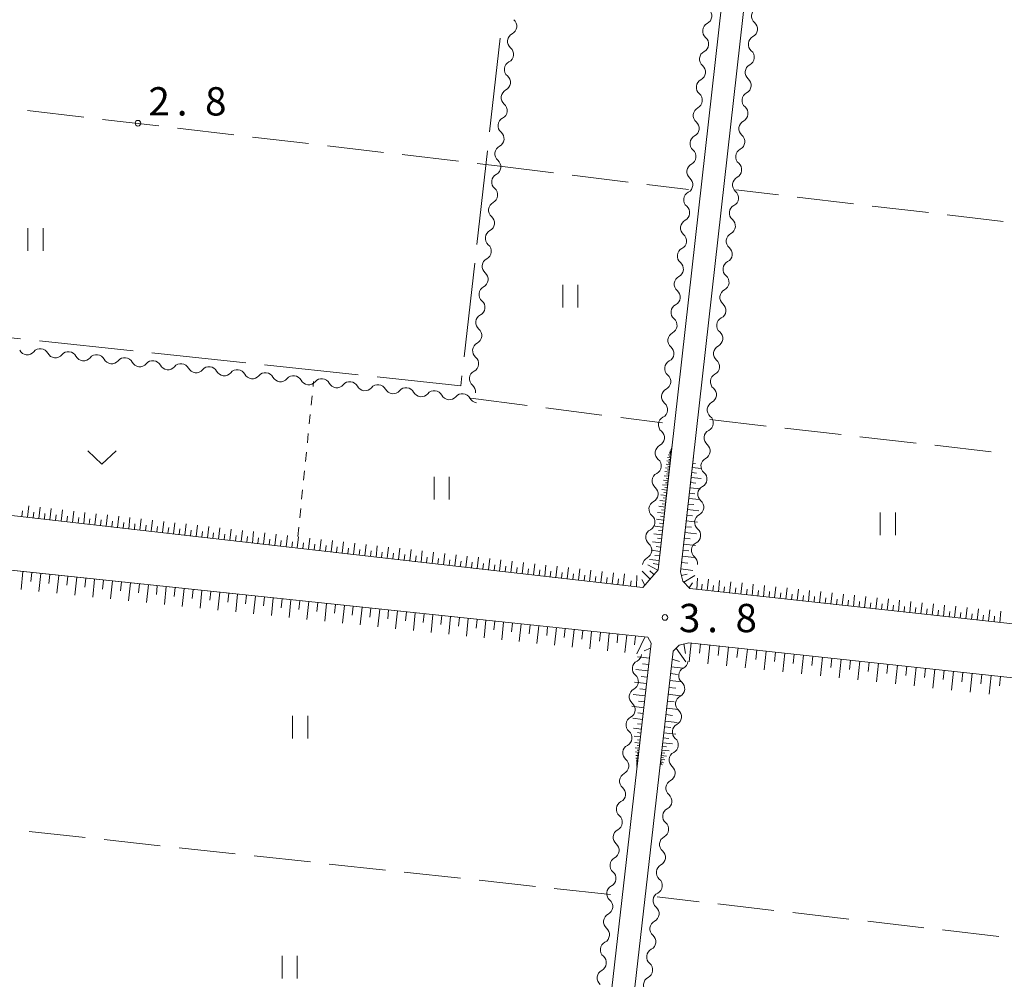
# Model space of a CAD drawing. Units: millimetres. Extents: x -70000 to -68000, y 36000 to 37500.
# Drawn here: x -69516 to -69386, y 36177 to 36304 of the extents above; entities that cross this region are included whole.
import ezdxf

# ---------------------------------------------------------------- set-up
doc = ezdxf.new("R2010")
doc.units = ezdxf.units.MM
for name, color, linetype, lineweight in [('110600_大字・町・丁目界', 7, 'Continuous', 20), ('210100_道路縁（街区線）', 7, 'Continuous', 15), ('510200_一条河川、細流', 7, 'Continuous', 15), ('610111_人工斜面(上)', 7, 'Continuous', 9), ('610199_人工斜面(中)', 7, 'Continuous', 9), ('630100_植生界', 7, 'Continuous', 9), ('630200_耕地界', 7, 'Continuous', 9), ('631100_田', 7, 'Continuous', 9), ('631300_畑', 7, 'Continuous', 9), ('731200_図化機測定による標高点', 7, 'Continuous', 20), ('731207_図化機測定による標高点（注記）', 7, 'Continuous', 20)]:
    doc.layers.add(name, color=color, linetype=linetype, lineweight=lineweight)
doc.styles.add('Style-WORKING', font='txt')

msp = doc.modelspace()

# ---------------------------------------------------------------- linework, layer by layer
at = {"layer": '110600_大字・町・丁目界'}
for p, q in [((-69452.743, 36301.997), (-69454.148, 36289.576)), ((-69454.429, 36287.092), (-69455.834, 36274.671)), ((-69456.115, 36272.187), (-69457.52, 36259.766)), ((-69516.291, 36262.167), (-69528.72, 36263.489)), ((-69501.375, 36260.58), (-69513.805, 36261.902)), ((-69486.459, 36258.993), (-69498.889, 36260.315)), ((-69471.543, 36257.406), (-69483.973, 36258.729))]:
    msp.add_line(p, q, dxfattribs=at)
at = {"layer": '110600_大字・町・丁目界', "flags": 128}
msp.add_lwpolyline([(-69457.8, 36257.282), (-69457.95, 36255.96), (-69469.057, 36257.142)], dxfattribs=at)
at = {"layer": '210100_道路縁（街区線）', "flags": 128}
for points in [[(-69431.82, 36231.55), (-69394.89, 36560.26), (-69395.09, 36561.68), (-69396.07, 36562.99), (-69520.65, 36577.55), (-69522.94, 36576.9), (-69524.47, 36575.64), (-69525.26, 36574.28), (-69561.97, 36250.67), (-69562.5, 36245.83), (-69562.59, 36244.31), (-69562.07, 36243.86), (-69433.82, 36229.23), (-69431.82, 36231.55)], [(-69221.9, 36207.22), (-69221.17, 36208.37), (-69184.22, 36537.38), (-69184.73, 36538.59), (-69185.6, 36539.54), (-69388.41, 36562.53), (-69389.93, 36562.08), (-69391.16, 36561.09), (-69391.93, 36559.72), (-69428.83, 36231.31), (-69428.53, 36230.06), (-69427.62, 36229.07), (-69223.18, 36206.75), (-69221.9, 36207.22)], [(-69615.79, 36205.48), (-69615.53, 36236.02), (-69613.09, 36238.65), (-69591.85, 36236.86), (-69589.06, 36239.02), (-69433.15, 36222.62), (-69432.72, 36221.85), (-69454.02, 36035.12), (-69458.02, 36000)], [(-69455, 36000), (-69451.01, 36034.98), (-69429.82, 36220.8), (-69429.04, 36221.56), (-69427.75, 36221.91), (-69226.34, 36200.14), (-69224.52, 36199.79), (-69223.4, 36198.99), (-69222.75, 36197.88), (-69222.48, 36196.71), (-69243.02, 36013.89), (-69244.58, 36000)]]:
    msp.add_lwpolyline(points, dxfattribs=at)
at = {"layer": '510200_一条河川、細流'}
for centre, start, end in [((-69425.818609, 36304.957815), 297.467675, 49.706892), ((-69418.305542, 36304.930914), 117.469648, 229.708865), ((-69450.628073, 36301.58823), 117.429286, 229.668503), ((-69426.237444, 36301.231278), 297.467675, 49.706892), ((-69418.724249, 36301.204363), 117.469648, 229.708865), ((-69451.049405, 36297.861975), 117.429286, 229.668503), ((-69426.65628, 36297.504741), 297.467675, 49.706892), ((-69419.142956, 36297.477811), 117.469648, 229.708865), ((-69451.470737, 36294.135719), 117.429286, 229.668503), ((-69427.075116, 36293.778205), 297.467675, 49.706892), ((-69419.561663, 36293.75126), 117.469648, 229.708865), ((-69451.89207, 36290.409464), 117.429286, 229.668503), ((-69427.493951, 36290.051668), 297.467675, 49.706892), ((-69419.980371, 36290.024709), 117.469648, 229.708865), ((-69452.313402, 36286.683209), 117.429286, 229.668503), ((-69427.912787, 36286.325131), 297.467675, 49.706892), ((-69420.399078, 36286.298158), 117.469648, 229.708865), ((-69452.734734, 36282.956953), 117.429286, 229.668503), ((-69420.817785, 36282.571606), 117.469648, 229.708865), ((-69428.331622, 36282.598594), 297.467675, 49.706892), ((-69453.156067, 36279.230698), 117.429286, 229.668503), ((-69428.750458, 36278.872057), 297.467675, 49.706892), ((-69421.236492, 36278.845055), 117.469648, 229.708865), ((-69453.577399, 36275.504443), 117.429286, 229.668503), ((-69429.169294, 36275.14552), 297.467675, 49.706892), ((-69421.6552, 36275.118504), 117.469648, 229.708865), ((-69453.998731, 36271.778187), 117.429286, 229.668503), ((-69429.588129, 36271.418984), 297.467675, 49.706892), ((-69422.073907, 36271.391953), 117.469648, 229.708865), ((-69454.420064, 36268.051932), 117.429286, 229.668503), ((-69430.006965, 36267.692447), 297.467675, 49.706892), ((-69422.492614, 36267.665401), 117.469648, 229.708865), ((-69454.841396, 36264.325677), 117.429286, 229.668503), ((-69430.4258, 36263.96591), 297.467675, 49.706892), ((-69422.911321, 36263.93885), 117.469648, 229.708865), ((-69455.262728, 36260.599421), 117.429286, 229.668503), ((-69513.684002, 36259.729411), 27.806835, 140.046052), ((-69509.955051, 36259.332642), 27.806835, 140.046052), ((-69430.844636, 36260.239373), 297.467675, 49.706892), ((-69423.330029, 36260.212299), 117.469648, 229.708865), ((-69506.2261, 36258.935873), 27.806835, 140.046052), ((-69502.497149, 36258.539103), 27.806835, 140.046052), ((-69498.768199, 36258.142334), 27.806835, 140.046052), ((-69495.039248, 36257.745565), 27.806835, 140.046052), ((-69491.310297, 36257.348796), 27.806835, 140.046052), ((-69487.581346, 36256.952026), 27.806835, 140.046052), ((-69483.852395, 36256.555257), 27.806835, 140.046052), ((-69455.684061, 36256.873166), 117.429286, 229.668503), ((-69423.748736, 36256.485748), 117.469648, 229.708865), ((-69480.123445, 36256.158488), 27.806835, 140.046052), ((-69476.394494, 36255.761718), 27.806835, 140.046052), ((-69472.665543, 36255.364949), 27.806835, 140.046052), ((-69431.263472, 36256.512836), 297.467675, 49.706892), ((-69468.936592, 36254.96818), 27.806835, 140.046052), ((-69465.207641, 36254.57141), 27.806835, 140.046052), ((-69461.478691, 36254.174641), 27.806835, 140.046052), ((-69457.74974, 36253.777872), 27.806835, 140.046052), ((-69431.682307, 36252.7863), 297.467675, 49.706892), ((-69424.167443, 36252.759196), 117.469648, 229.708865), ((-69432.101143, 36249.059763), 297.467675, 49.706892), ((-69424.58615, 36249.032645), 117.469648, 229.708865), ((-69432.519979, 36245.333226), 297.467675, 49.706892), ((-69425.004858, 36245.306094), 117.469648, 229.708865), ((-69432.938814, 36241.606689), 297.467675, 49.706892), ((-69425.423565, 36241.579543), 117.469648, 229.708865), ((-69433.35765, 36237.880152), 297.467675, 49.706892), ((-69425.842272, 36237.852991), 117.469648, 229.708865), ((-69433.776485, 36234.153615), 297.467675, 49.706892), ((-69426.260979, 36234.12644), 117.469648, 229.708865), ((-69434.086661, 36218.47571), 117.37447, 229.613687), ((-69427.946662, 36217.535709), 117.374416, 229.613632), ((-69434.511558, 36214.749859), 117.37447, 229.613687), ((-69428.371563, 36213.809859), 117.374416, 229.613632), ((-69434.936455, 36211.024009), 117.37447, 229.613687), ((-69428.796464, 36210.084009), 117.374416, 229.613632), ((-69435.361352, 36207.298158), 117.37447, 229.613687), ((-69429.221364, 36206.358159), 117.374416, 229.613632), ((-69435.786249, 36203.572307), 117.37447, 229.613687), ((-69429.646265, 36202.632309), 117.374416, 229.613632), ((-69436.211146, 36199.846457), 117.37447, 229.613687), ((-69430.071166, 36198.906458), 117.374416, 229.613632), ((-69436.636043, 36196.120606), 117.37447, 229.613687), ((-69430.496066, 36195.180608), 117.374416, 229.613632), ((-69437.06094, 36192.394756), 117.37447, 229.613687), ((-69430.920967, 36191.454758), 117.374416, 229.613632), ((-69437.485838, 36188.668905), 117.37447, 229.613687), ((-69431.345868, 36187.728908), 117.374416, 229.613632), ((-69437.910735, 36184.943055), 117.37447, 229.613687), ((-69431.770768, 36184.003058), 117.374416, 229.613632), ((-69438.335632, 36181.217204), 117.37447, 229.613687), ((-69432.195669, 36180.277208), 117.374416, 229.613632), ((-69438.760529, 36177.491353), 117.37447, 229.613687), ((-69432.62057, 36176.551358), 117.374416, 229.613632)]:
    msp.add_arc(centre, 1.129844, start, end, dxfattribs=at)
at = {"layer": '510200_一条河川、細流', "extrusion": (0, 0, -1)}
for centre, start, end in [((69451.667255, 36303.59268), 130.280744, 186.451105), ((69451.667255, 36303.59268), 186.451105, 242.621466), ((69424.778083, 36302.954062), 6.412717, 62.583078), ((69419.764843, 36303.20808), 130.240382, 186.410743), ((69424.778083, 36302.954062), 310.242356, 6.412717), ((69419.764843, 36303.20808), 186.410743, 242.581104), ((69452.088588, 36299.866424), 130.280744, 186.451105), ((69452.088588, 36299.866424), 186.451105, 242.621466), ((69425.196919, 36299.227525), 310.242356, 6.412717), ((69425.196919, 36299.227525), 6.412717, 62.583078), ((69420.18355, 36299.481528), 186.410743, 242.581104), ((69420.18355, 36299.481528), 130.240382, 186.410743), ((69452.50992, 36296.140169), 130.280744, 186.451105), ((69452.50992, 36296.140169), 186.451105, 242.621466), ((69425.615755, 36295.500989), 310.242356, 6.412717), ((69425.615755, 36295.500989), 6.412717, 62.583078), ((69420.602258, 36295.754977), 186.410743, 242.581104), ((69420.602258, 36295.754977), 130.240382, 186.410743), ((69452.931252, 36292.413914), 130.280744, 186.451105), ((69426.03459, 36291.774452), 6.412717, 62.583078), ((69421.020965, 36292.028426), 130.240382, 186.410743), ((69452.931252, 36292.413914), 186.451105, 242.621466), ((69426.03459, 36291.774452), 310.242356, 6.412717), ((69421.020965, 36292.028426), 186.410743, 242.581104), ((69453.352585, 36288.687658), 130.280744, 186.451105), ((69426.453426, 36288.047915), 6.412717, 62.583078), ((69421.439672, 36288.301875), 130.240382, 186.410743), ((69453.352585, 36288.687658), 186.451105, 242.621466), ((69426.453426, 36288.047915), 310.242356, 6.412717), ((69421.439672, 36288.301875), 186.410743, 242.581104), ((69453.773917, 36284.961403), 130.280744, 186.451105), ((69426.872262, 36284.321378), 6.412717, 62.583078), ((69421.858379, 36284.575323), 130.240382, 186.410743), ((69453.773917, 36284.961403), 186.451105, 242.621466), ((69426.872262, 36284.321378), 310.242356, 6.412717), ((69421.858379, 36284.575323), 186.410743, 242.581104), ((69454.195249, 36281.235148), 186.451105, 242.621466), ((69454.195249, 36281.235148), 130.280744, 186.451105), ((69427.291097, 36280.594841), 6.412717, 62.583078), ((69422.277087, 36280.848772), 130.240382, 186.410743), ((69427.291097, 36280.594841), 310.242356, 6.412717), ((69422.277087, 36280.848772), 186.410743, 242.581104), ((69454.616582, 36277.508892), 130.280744, 186.451105), ((69454.616582, 36277.508892), 186.451105, 242.621466), ((69427.709933, 36276.868304), 6.412717, 62.583078), ((69422.695794, 36277.122221), 130.240382, 186.410743), ((69427.709933, 36276.868304), 310.242356, 6.412717), ((69422.695794, 36277.122221), 186.410743, 242.581104), ((69455.037914, 36273.782637), 130.280744, 186.451105), ((69455.037914, 36273.782637), 186.451105, 242.621466), ((69428.128768, 36273.141768), 310.242356, 6.412717), ((69428.128768, 36273.141768), 6.412717, 62.583078), ((69423.114501, 36273.39567), 186.410743, 242.581104), ((69423.114501, 36273.39567), 130.240382, 186.410743), ((69455.459246, 36270.056381), 130.280744, 186.451105), ((69423.533208, 36269.669118), 130.240382, 186.410743), ((69455.459246, 36270.056381), 186.451105, 242.621466), ((69428.547604, 36269.415231), 310.242356, 6.412717), ((69428.547604, 36269.415231), 6.412717, 62.583078), ((69423.533208, 36269.669118), 186.410743, 242.581104), ((69455.880579, 36266.330126), 130.280744, 186.451105), ((69428.96644, 36265.688694), 6.412717, 62.583078), ((69423.951916, 36265.942567), 130.240382, 186.410743), ((69455.880579, 36266.330126), 186.451105, 242.621466), ((69428.96644, 36265.688694), 310.242356, 6.412717), ((69423.951916, 36265.942567), 186.410743, 242.581104), ((69456.301911, 36262.603871), 130.280744, 186.451105), ((69429.385275, 36261.962157), 6.412717, 62.583078), ((69424.370623, 36262.216016), 130.240382, 186.410743), ((69456.301911, 36262.603871), 186.451105, 242.621466), ((69429.385275, 36261.962157), 310.242356, 6.412717), ((69424.370623, 36262.216016), 186.410743, 242.581104), ((69515.415394, 36261.178549), 276.073557, 332.243918), ((69515.415394, 36261.178549), 219.903196, 276.073557), ((69511.686443, 36260.781779), 276.073557, 332.243918), ((69511.686443, 36260.781779), 219.903196, 276.073557), ((69507.957493, 36260.38501), 276.073557, 332.243918), ((69507.957493, 36260.38501), 219.903196, 276.073557), ((69504.228542, 36259.988241), 276.073557, 332.243918), ((69504.228542, 36259.988241), 219.903196, 276.073557), ((69500.499591, 36259.591472), 276.073557, 332.243918), ((69500.499591, 36259.591472), 219.903196, 276.073557), ((69456.723243, 36258.877615), 130.280744, 186.451105), ((69429.804111, 36258.23562), 6.412717, 62.583078), ((69424.78933, 36258.489465), 130.240382, 186.410743), ((69496.77064, 36259.194702), 276.073557, 332.243918), ((69496.77064, 36259.194702), 219.903196, 276.073557), ((69493.041689, 36258.797933), 276.073557, 332.243918), ((69493.041689, 36258.797933), 219.903196, 276.073557), ((69489.312738, 36258.401164), 276.073557, 332.243918), ((69489.312738, 36258.401164), 219.903196, 276.073557), ((69485.583788, 36258.004394), 276.073557, 332.243918), ((69456.723243, 36258.877615), 186.451105, 242.621466), ((69429.804111, 36258.23562), 310.242356, 6.412717), ((69424.78933, 36258.489465), 186.410743, 242.581104), ((69485.583788, 36258.004394), 219.903196, 276.073557), ((69481.854837, 36257.607625), 276.073557, 332.243918), ((69481.854837, 36257.607625), 219.903196, 276.073557), ((69478.125886, 36257.210856), 276.073557, 332.243918), ((69478.125886, 36257.210856), 219.903196, 276.073557), ((69474.396935, 36256.814086), 276.073557, 332.243918), ((69474.396935, 36256.814086), 219.903196, 276.073557), ((69470.667984, 36256.417317), 276.073557, 332.243918), ((69470.667984, 36256.417317), 219.903196, 276.073557), ((69466.939034, 36256.020548), 276.073557, 332.243918), ((69466.939034, 36256.020548), 219.903196, 276.073557), ((69463.210083, 36255.623778), 276.073557, 332.243918), ((69463.210083, 36255.623778), 219.903196, 276.073557), ((69457.144576, 36255.15136), 130.280744, 186.451105), ((69430.222946, 36254.509083), 6.412717, 62.583078), ((69425.208037, 36254.762913), 130.240382, 186.410743), ((69459.481132, 36255.227009), 276.073557, 332.243918), ((69459.481132, 36255.227009), 219.903196, 276.073557), ((69455.752181, 36254.83024), 276.073557, 332.243918), ((69430.222946, 36254.509083), 310.242356, 6.412717), ((69425.208037, 36254.762913), 186.410743, 242.581104), ((69430.641782, 36250.782547), 6.412717, 62.583078), ((69425.626745, 36251.036362), 130.240382, 186.410743), ((69430.641782, 36250.782547), 310.242356, 6.412717), ((69425.626745, 36251.036362), 186.410743, 242.581104), ((69431.060618, 36247.05601), 310.242356, 6.412717), ((69431.060618, 36247.05601), 6.412717, 62.583078), ((69426.045452, 36247.309811), 186.410743, 242.581104), ((69426.045452, 36247.309811), 130.240382, 186.410743), ((69426.464159, 36243.58326), 130.240382, 186.410743), ((69431.479453, 36243.329473), 310.242356, 6.412717), ((69431.479453, 36243.329473), 6.412717, 62.583078), ((69426.464159, 36243.58326), 186.410743, 242.581104), ((69431.898289, 36239.602936), 6.412717, 62.583078), ((69426.882866, 36239.856708), 130.240382, 186.410743), ((69431.898289, 36239.602936), 310.242356, 6.412717), ((69426.882866, 36239.856708), 186.410743, 242.581104), ((69432.317124, 36235.876399), 6.412717, 62.583078), ((69427.301574, 36236.130157), 130.240382, 186.410743), ((69432.317124, 36235.876399), 310.242356, 6.412717), ((69427.301574, 36236.130157), 186.410743, 242.581104), ((69432.73596, 36232.149862), 6.412717, 62.583078), ((69427.720281, 36232.403606), 130.240382, 186.410743), ((69435.123925, 36220.481153), 186.505921, 242.676283), ((69428.983925, 36219.541153), 186.505976, 242.676337), ((69435.548822, 36216.755302), 130.33556, 186.505921), ((69435.548822, 36216.755302), 186.505921, 242.676283), ((69429.408826, 36215.815303), 130.335615, 186.505976), ((69429.408826, 36215.815303), 186.505976, 242.676337), ((69435.973719, 36213.029451), 130.33556, 186.505921), ((69435.973719, 36213.029451), 186.505921, 242.676283), ((69429.833726, 36212.089453), 186.505976, 242.676337), ((69429.833726, 36212.089453), 130.335615, 186.505976), ((69436.398616, 36209.303601), 130.33556, 186.505921), ((69430.258627, 36208.363603), 130.335615, 186.505976), ((69436.398616, 36209.303601), 186.505921, 242.676283), ((69430.258627, 36208.363603), 186.505976, 242.676337), ((69436.823513, 36205.57775), 186.505921, 242.676283), ((69436.823513, 36205.57775), 130.33556, 186.505921), ((69430.683528, 36204.637753), 130.335615, 186.505976), ((69430.683528, 36204.637753), 186.505976, 242.676337), ((69437.248411, 36201.8519), 130.33556, 186.505921), ((69437.248411, 36201.8519), 186.505921, 242.676283), ((69431.108428, 36200.911902), 130.335615, 186.505976), ((69431.108428, 36200.911902), 186.505976, 242.676337), ((69437.673308, 36198.126049), 130.33556, 186.505921), ((69437.673308, 36198.126049), 186.505921, 242.676283), ((69431.533329, 36197.186052), 130.335615, 186.505976), ((69431.533329, 36197.186052), 186.505976, 242.676337), ((69438.098205, 36194.400199), 130.33556, 186.505921), ((69438.098205, 36194.400199), 186.505921, 242.676283), ((69431.95823, 36193.460202), 130.335615, 186.505976), ((69431.95823, 36193.460202), 186.505976, 242.676337), ((69438.523102, 36190.674348), 130.33556, 186.505921), ((69438.523102, 36190.674348), 186.505921, 242.676283), ((69432.38313, 36189.734352), 130.335615, 186.505976), ((69432.38313, 36189.734352), 186.505976, 242.676337), ((69438.947999, 36186.948497), 130.33556, 186.505921), ((69438.947999, 36186.948497), 186.505921, 242.676283), ((69432.808031, 36186.008502), 186.505976, 242.676337), ((69432.808031, 36186.008502), 130.335615, 186.505976), ((69439.372896, 36183.222647), 130.33556, 186.505921), ((69433.232931, 36182.282652), 130.335615, 186.505976), ((69439.372896, 36183.222647), 186.505921, 242.676283), ((69433.232931, 36182.282652), 186.505976, 242.676337), ((69439.797793, 36179.496796), 186.505921, 242.676283), ((69439.797793, 36179.496796), 130.33556, 186.505921), ((69433.657832, 36178.556801), 130.335615, 186.505976), ((69433.657832, 36178.556801), 186.505976, 242.676337)]:
    msp.add_arc(centre, 1.127969, start, end, dxfattribs=at)
at = {"layer": '610111_人工斜面(上)', "flags": 128}
for points in [[(-69561.78, 36252.33), (-69562.5, 36245.83), (-69562.59, 36244.31), (-69562.07, 36243.86), (-69433.82, 36229.23), (-69431.82, 36231.55), (-69429.98, 36247.91)], [(-69219.6, 36222.34), (-69221.17, 36208.37), (-69221.9, 36207.22), (-69223.18, 36206.75), (-69427.62, 36229.07), (-69428.53, 36230.06), (-69428.83, 36231.31), (-69427.12, 36246.55)], [(-69561.273, 36236.097), (-69433.15, 36222.62), (-69432.72, 36221.85), (-69434.63, 36205.13)], [(-69431.62, 36204.95), (-69429.82, 36220.8), (-69429.04, 36221.56), (-69427.75, 36221.91), (-69226.34, 36200.14), (-69224.52, 36199.79), (-69223.4, 36198.99), (-69222.75, 36197.88), (-69222.48, 36196.71), (-69224.19, 36181.51)]]:
    msp.add_lwpolyline(points, dxfattribs=at)
at = {"layer": '610199_人工斜面(中)', "flags": 128}
for points in [[(-69430.08, 36247.05), (-69430.36, 36247.08)], [(-69430.06, 36247.26), (-69430.27, 36247.28)], [(-69430.04, 36247.42), (-69430.2, 36247.44)], [(-69430.07, 36247.15), (-69430.19, 36247.17)], [(-69430.05, 36247.34), (-69430.14, 36247.35)], [(-69430.2, 36245.96), (-69430.66, 36246.01)], [(-69430.15, 36246.39), (-69430.58, 36246.44)], [(-69430.11, 36246.77), (-69430.49, 36246.81)], [(-69430.23, 36245.74), (-69430.46, 36245.76)], [(-69430.18, 36246.18), (-69430.4, 36246.2)], [(-69430.13, 36246.58), (-69430.34, 36246.6)], [(-69430.1, 36246.91), (-69430.26, 36246.93)], [(-69430.36, 36244.51), (-69430.91, 36244.57)], [(-69430.31, 36245.02), (-69430.82, 36245.08)], [(-69430.25, 36245.51), (-69430.74, 36245.56)], [(-69430.34, 36244.77), (-69430.6, 36244.8)], [(-69430.28, 36245.27), (-69430.53, 36245.29)], [(-69427.35, 36244.47), (-69426.71, 36244.39)], [(-69427.28, 36245.12), (-69426.12, 36244.99)], [(-69427.21, 36245.7), (-69426.87, 36245.66)], [(-69430.49, 36243.38), (-69431.11, 36243.45)], [(-69430.43, 36243.96), (-69431.01, 36244.03)], [(-69430.46, 36243.67), (-69430.76, 36243.71)], [(-69430.4, 36244.24), (-69430.68, 36244.27)], [(-69427.5, 36243.13), (-69426.83, 36243.05)], [(-69427.43, 36243.81), (-69426.11, 36243.66)], [(-69430.63, 36242.11), (-69431.33, 36242.19)], [(-69430.56, 36242.77), (-69431.22, 36242.84)], [(-69430.6, 36242.44), (-69430.94, 36242.48)], [(-69430.53, 36243.07), (-69430.84, 36243.11)], [(-69427.58, 36242.44), (-69426.21, 36242.29)], [(-69430.8, 36240.67), (-69431.58, 36240.76)], [(-69430.71, 36241.41), (-69431.45, 36241.5)], [(-69430.75, 36241.04), (-69431.14, 36241.09)], [(-69430.67, 36241.76), (-69431.03, 36241.8)], [(-69427.74, 36241.02), (-69426.31, 36240.86)], [(-69427.66, 36241.73), (-69426.96, 36241.65)], [(-69516.12, 36238.62), (-69516.04, 36239.36)], [(-69515.38, 36238.53), (-69515.21, 36240.02)], [(-69513.89, 36238.36), (-69513.72, 36239.85)], [(-69512.4, 36238.2), (-69512.23, 36239.68)], [(-69510.91, 36238.02), (-69510.74, 36239.51)], [(-69509.42, 36237.85), (-69509.25, 36239.34)], [(-69430.88, 36239.88), (-69431.72, 36239.98)], [(-69430.93, 36239.47), (-69431.36, 36239.52)], [(-69430.84, 36240.28), (-69431.25, 36240.32)], [(-69427.9, 36239.54), (-69426.43, 36239.38)], [(-69427.82, 36240.28), (-69427.09, 36240.2)], [(-69514.63, 36238.45), (-69514.55, 36239.19)], [(-69513.14, 36238.28), (-69513.06, 36239.02)], [(-69511.66, 36238.11), (-69511.57, 36238.85)], [(-69510.16, 36237.94), (-69510.08, 36238.68)], [(-69508.67, 36237.77), (-69508.59, 36238.51)], [(-69507.93, 36237.68), (-69507.76, 36239.17)], [(-69507.19, 36237.6), (-69507.1, 36238.34)], [(-69506.44, 36237.52), (-69506.27, 36239)], [(-69505.7, 36237.43), (-69505.61, 36238.18)], [(-69504.95, 36237.34), (-69504.78, 36238.83)], [(-69504.21, 36237.26), (-69504.12, 36238)], [(-69503.46, 36237.17), (-69503.29, 36238.66)], [(-69501.97, 36237), (-69501.8, 36238.49)], [(-69500.48, 36236.83), (-69500.31, 36238.32)], [(-69498.99, 36236.67), (-69498.82, 36238.15)], [(-69497.5, 36236.49), (-69497.33, 36237.98)], [(-69431.08, 36238.16), (-69432.02, 36238.27)], [(-69430.98, 36239.05), (-69431.87, 36239.15)], [(-69431.03, 36238.6), (-69431.49, 36238.66)], [(-69428.07, 36238.04), (-69426.57, 36237.87)], [(-69427.99, 36238.79), (-69427.24, 36238.71)], [(-69502.72, 36237.09), (-69502.63, 36237.83)], [(-69501.22, 36236.92), (-69501.14, 36237.66)], [(-69499.74, 36236.75), (-69499.65, 36237.49)], [(-69498.25, 36236.58), (-69498.16, 36237.32)], [(-69496.76, 36236.41), (-69496.67, 36237.15)], [(-69496.01, 36236.32), (-69495.84, 36237.81)], [(-69495.27, 36236.24), (-69495.18, 36236.98)], [(-69494.52, 36236.15), (-69494.35, 36237.64)], [(-69493.78, 36236.07), (-69493.69, 36236.81)], [(-69493.03, 36235.99), (-69492.86, 36237.47)], [(-69492.29, 36235.9), (-69492.2, 36236.65)], [(-69491.54, 36235.81), (-69491.37, 36237.3)], [(-69490.05, 36235.64), (-69489.88, 36237.13)], [(-69488.56, 36235.47), (-69488.39, 36236.96)], [(-69487.07, 36235.3), (-69486.9, 36236.79)], [(-69485.58, 36235.14), (-69485.41, 36236.62)], [(-69431.18, 36237.22), (-69432.19, 36237.33)], [(-69431.24, 36236.71), (-69431.76, 36236.77)], [(-69431.13, 36237.69), (-69431.62, 36237.74)], [(-69428.16, 36237.28), (-69427.4, 36237.2)], [(-69490.8, 36235.73), (-69490.71, 36236.47)], [(-69489.31, 36235.56), (-69489.22, 36236.3)], [(-69487.82, 36235.39), (-69487.73, 36236.13)], [(-69486.33, 36235.22), (-69486.24, 36235.96)], [(-69484.84, 36235.05), (-69484.75, 36235.79)], [(-69484.09, 36234.96), (-69483.92, 36236.45)], [(-69483.35, 36234.88), (-69483.26, 36235.62)], [(-69482.6, 36234.79), (-69482.43, 36236.28)], [(-69481.86, 36234.71), (-69481.77, 36235.45)], [(-69481.11, 36234.62), (-69480.94, 36236.11)], [(-69479.62, 36234.46), (-69479.45, 36235.94)], [(-69478.13, 36234.28), (-69477.96, 36235.77)], [(-69476.64, 36234.11), (-69476.47, 36235.6)], [(-69475.15, 36233.94), (-69474.98, 36235.43)], [(-69431.3, 36236.21), (-69432.36, 36236.33)], [(-69431.36, 36235.68), (-69431.91, 36235.74)], [(-69428.33, 36235.74), (-69427.56, 36235.66)], [(-69428.24, 36236.52), (-69426.72, 36236.35)], [(-69480.37, 36234.54), (-69480.28, 36235.28)], [(-69478.88, 36234.37), (-69478.79, 36235.12)], [(-69477.39, 36234.2), (-69477.3, 36234.94)], [(-69475.9, 36234.03), (-69475.81, 36234.77)], [(-69474.41, 36233.86), (-69474.32, 36234.6)], [(-69473.66, 36233.77), (-69473.49, 36235.26)], [(-69472.92, 36233.69), (-69472.83, 36234.43)], [(-69472.17, 36233.61), (-69472, 36235.09)], [(-69471.43, 36233.52), (-69471.34, 36234.26)], [(-69470.68, 36233.43), (-69470.51, 36234.92)], [(-69469.94, 36233.35), (-69469.85, 36234.09)], [(-69469.19, 36233.26), (-69469.02, 36234.75)], [(-69467.7, 36233.09), (-69467.53, 36234.58)], [(-69466.21, 36232.93), (-69466.04, 36234.41)], [(-69464.72, 36232.75), (-69464.55, 36234.24)], [(-69463.23, 36232.58), (-69463.06, 36234.07)], [(-69431.54, 36234.01), (-69432.75, 36234.15)], [(-69431.42, 36235.14), (-69432.55, 36235.27)], [(-69431.48, 36234.58), (-69432.07, 36234.64)], [(-69428.51, 36234.17), (-69427.72, 36234.09)], [(-69428.42, 36234.96), (-69426.87, 36234.79)], [(-69468.45, 36233.18), (-69468.36, 36233.92)], [(-69466.96, 36233.01), (-69466.87, 36233.75)], [(-69465.47, 36232.84), (-69465.38, 36233.59)], [(-69463.98, 36232.67), (-69463.89, 36233.41)], [(-69462.49, 36232.5), (-69462.4, 36233.24)], [(-69461.74, 36232.41), (-69461.57, 36233.9)], [(-69461, 36232.33), (-69460.91, 36233.07)], [(-69460.25, 36232.24), (-69460.08, 36233.73)], [(-69459.51, 36232.16), (-69459.42, 36232.9)], [(-69458.76, 36232.08), (-69458.59, 36233.56)], [(-69458.02, 36231.99), (-69457.93, 36232.73)], [(-69457.27, 36231.9), (-69457.1, 36233.39)], [(-69455.78, 36231.73), (-69455.61, 36233.22)], [(-69454.29, 36231.56), (-69454.12, 36233.05)], [(-69452.81, 36231.4), (-69452.64, 36232.88)], [(-69451.31, 36231.22), (-69451.14, 36232.71)], [(-69431.68, 36232.8), (-69432.96, 36232.95)], [(-69431.61, 36233.41), (-69432.23, 36233.48)], [(-69428.6, 36233.38), (-69427.02, 36233.21)], [(-69456.53, 36231.82), (-69456.44, 36232.56)], [(-69455.04, 36231.65), (-69454.95, 36232.39)], [(-69453.55, 36231.48), (-69453.46, 36232.22)], [(-69452.06, 36231.31), (-69451.97, 36232.06)], [(-69450.57, 36231.14), (-69450.48, 36231.88)], [(-69449.82, 36231.05), (-69449.65, 36232.54)], [(-69449.08, 36230.97), (-69448.99, 36231.71)], [(-69448.33, 36230.88), (-69448.16, 36232.37)], [(-69447.59, 36230.8), (-69447.5, 36231.54)], [(-69446.84, 36230.71), (-69446.67, 36232.2)], [(-69445.36, 36230.55), (-69445.19, 36232.03)], [(-69443.87, 36230.37), (-69443.7, 36231.86)], [(-69442.37, 36230.2), (-69442.2, 36231.69)], [(-69440.88, 36230.03), (-69440.71, 36231.52)], [(-69432.86, 36230.34), (-69433.92, 36231.38)], [(-69431.84, 36231.53), (-69433.18, 36232.22)], [(-69432.4, 36230.97), (-69432.91, 36231.41)], [(-69431.74, 36232.26), (-69432.45, 36232.39)], [(-69428.79, 36231.68), (-69427.2, 36231.49)], [(-69428.69, 36232.53), (-69427.89, 36232.44)], [(-69515.99, 36231.34), (-69516.24, 36228.95)], [(-69514.8, 36231.21), (-69514.92, 36230.02)], [(-69513.61, 36231.09), (-69513.86, 36228.71)], [(-69512.42, 36230.96), (-69512.54, 36229.77)], [(-69511.23, 36230.83), (-69511.48, 36228.46)], [(-69510.04, 36230.71), (-69510.17, 36229.52)], [(-69508.85, 36230.58), (-69509.1, 36228.21)], [(-69507.67, 36230.46), (-69507.79, 36229.27)], [(-69506.48, 36230.33), (-69506.73, 36227.96)], [(-69505.29, 36230.21), (-69505.42, 36229.02)], [(-69504.11, 36230.09), (-69504.36, 36227.71)], [(-69446.1, 36230.63), (-69446.01, 36231.37)], [(-69444.61, 36230.46), (-69444.53, 36231.2)], [(-69443.12, 36230.29), (-69443.03, 36231.03)], [(-69441.63, 36230.12), (-69441.54, 36230.86)], [(-69440.14, 36229.95), (-69440.06, 36230.69)], [(-69439.4, 36229.87), (-69439.23, 36231.35)], [(-69438.65, 36229.78), (-69438.57, 36230.53)], [(-69437.91, 36229.69), (-69437.74, 36231.18)], [(-69437.16, 36229.61), (-69437.08, 36230.35)], [(-69436.42, 36229.52), (-69436.25, 36231.01)], [(-69435.47, 36229.42), (-69435.4, 36230.1)], [(-69434.68, 36229.33), (-69434.61, 36230.83)], [(-69433.56, 36229.52), (-69433.96, 36230.3)], [(-69428.71, 36230.81), (-69427.95, 36230.97)], [(-69428.42, 36229.94), (-69426.96, 36230.83)], [(-69426.69, 36228.97), (-69426.57, 36230.46)], [(-69425.31, 36228.82), (-69425.15, 36230.31)], [(-69423.82, 36228.65), (-69423.66, 36230.14)], [(-69502.92, 36229.96), (-69503.04, 36228.77)], [(-69501.73, 36229.84), (-69501.98, 36227.46)], [(-69500.55, 36229.71), (-69500.67, 36228.53)], [(-69499.36, 36229.59), (-69499.61, 36227.22)], [(-69498.18, 36229.46), (-69498.3, 36228.28)], [(-69496.99, 36229.34), (-69497.24, 36226.97)], [(-69495.81, 36229.21), (-69495.93, 36228.03)], [(-69494.63, 36229.09), (-69494.87, 36226.72)], [(-69493.44, 36228.96), (-69493.57, 36227.78)], [(-69492.26, 36228.84), (-69492.51, 36226.47)], [(-69427.71, 36229.16), (-69427.23, 36229.84)], [(-69426.06, 36228.9), (-69425.98, 36229.64)], [(-69424.57, 36228.74), (-69424.49, 36229.48)], [(-69423.08, 36228.57), (-69423, 36229.32)], [(-69422.33, 36228.49), (-69422.17, 36229.98)], [(-69421.59, 36228.41), (-69421.5, 36229.16)], [(-69420.84, 36228.33), (-69420.68, 36229.82)], [(-69420.09, 36228.25), (-69420.01, 36228.99)], [(-69419.35, 36228.17), (-69419.19, 36229.66)], [(-69418.6, 36228.08), (-69418.52, 36228.83)], [(-69417.86, 36228), (-69417.69, 36229.49)], [(-69416.37, 36227.84), (-69416.2, 36229.33)], [(-69414.88, 36227.68), (-69414.71, 36229.17)], [(-69413.38, 36227.51), (-69413.22, 36229.01)], [(-69411.89, 36227.35), (-69411.73, 36228.84)], [(-69491.08, 36228.71), (-69491.2, 36227.53)], [(-69489.9, 36228.59), (-69490.14, 36226.23)], [(-69488.71, 36228.47), (-69488.84, 36227.28)], [(-69487.53, 36228.34), (-69487.78, 36225.98)], [(-69486.35, 36228.22), (-69486.48, 36227.04)], [(-69485.17, 36228.09), (-69485.42, 36225.73)], [(-69483.99, 36227.97), (-69484.12, 36226.79)], [(-69482.81, 36227.84), (-69483.06, 36225.49)], [(-69481.63, 36227.72), (-69481.76, 36226.54)], [(-69480.46, 36227.6), (-69480.7, 36225.24)], [(-69479.28, 36227.47), (-69479.4, 36226.3)], [(-69417.11, 36227.92), (-69417.03, 36228.67)], [(-69415.62, 36227.76), (-69415.54, 36228.5)], [(-69414.13, 36227.6), (-69414.05, 36228.34)], [(-69412.64, 36227.43), (-69412.56, 36228.18)], [(-69411.15, 36227.27), (-69411.07, 36228.02)], [(-69410.4, 36227.19), (-69410.24, 36228.68)], [(-69409.66, 36227.11), (-69409.58, 36227.85)], [(-69408.91, 36227.03), (-69408.75, 36228.52)], [(-69408.16, 36226.94), (-69408.08, 36227.69)], [(-69407.42, 36226.86), (-69407.26, 36228.35)], [(-69406.67, 36226.78), (-69406.59, 36227.53)], [(-69405.93, 36226.7), (-69405.77, 36228.19)], [(-69404.44, 36226.54), (-69404.27, 36228.03)], [(-69402.95, 36226.37), (-69402.78, 36227.87)], [(-69401.45, 36226.21), (-69401.29, 36227.7)], [(-69399.96, 36226.05), (-69399.8, 36227.54)], [(-69478.1, 36227.35), (-69478.35, 36224.99)], [(-69476.92, 36227.23), (-69477.05, 36226.05)], [(-69475.75, 36227.1), (-69475.99, 36224.75)], [(-69474.57, 36226.98), (-69474.69, 36225.8)], [(-69473.39, 36226.85), (-69473.64, 36224.5)], [(-69472.22, 36226.73), (-69472.34, 36225.55)], [(-69471.04, 36226.61), (-69471.29, 36224.26)], [(-69469.87, 36226.48), (-69469.99, 36225.31)], [(-69468.69, 36226.36), (-69468.94, 36224.01)], [(-69467.52, 36226.24), (-69467.64, 36225.06)], [(-69405.18, 36226.62), (-69405.1, 36227.36)], [(-69403.69, 36226.46), (-69403.61, 36227.2)], [(-69402.2, 36226.29), (-69402.12, 36227.04)], [(-69400.71, 36226.13), (-69400.63, 36226.88)], [(-69399.22, 36225.97), (-69399.14, 36226.71)], [(-69398.47, 36225.89), (-69398.31, 36227.38)], [(-69397.73, 36225.8), (-69397.65, 36226.55)], [(-69396.98, 36225.72), (-69396.82, 36227.21)], [(-69396.24, 36225.64), (-69396.15, 36226.39)], [(-69395.49, 36225.56), (-69395.33, 36227.05)], [(-69394.74, 36225.48), (-69394.66, 36226.22)], [(-69394, 36225.4), (-69393.84, 36226.89)], [(-69392.51, 36225.23), (-69392.34, 36226.73)], [(-69391.02, 36225.07), (-69390.85, 36226.56)], [(-69389.53, 36224.91), (-69389.36, 36226.4)], [(-69388.03, 36224.75), (-69387.87, 36226.24)], [(-69466.34, 36226.11), (-69466.59, 36223.76)], [(-69465.17, 36225.99), (-69465.29, 36224.82)], [(-69464, 36225.87), (-69464.24, 36223.52)], [(-69462.82, 36225.74), (-69462.95, 36224.57)], [(-69461.65, 36225.62), (-69461.9, 36223.27)], [(-69460.48, 36225.5), (-69460.6, 36224.32)], [(-69459.31, 36225.37), (-69459.55, 36223.03)], [(-69458.14, 36225.25), (-69458.26, 36224.08)], [(-69456.97, 36225.13), (-69457.21, 36222.78)], [(-69455.8, 36225), (-69455.92, 36223.83)], [(-69454.63, 36224.88), (-69454.87, 36222.54)], [(-69393.25, 36225.32), (-69393.17, 36226.06)], [(-69391.76, 36225.15), (-69391.68, 36225.9)], [(-69390.27, 36224.99), (-69390.19, 36225.74)], [(-69388.78, 36224.83), (-69388.7, 36225.57)], [(-69387.29, 36224.66), (-69387.21, 36225.41)], [(-69386.54, 36224.58), (-69386.38, 36226.07)], [(-69453.46, 36224.76), (-69453.58, 36223.59)], [(-69452.29, 36224.63), (-69452.53, 36222.3)], [(-69451.12, 36224.51), (-69451.24, 36223.34)], [(-69449.95, 36224.39), (-69450.2, 36222.05)], [(-69448.78, 36224.26), (-69448.91, 36223.1)], [(-69447.62, 36224.14), (-69447.86, 36221.81)], [(-69446.45, 36224.02), (-69446.57, 36222.85)], [(-69445.28, 36223.9), (-69445.53, 36221.56)], [(-69444.12, 36223.77), (-69444.24, 36222.61)], [(-69442.95, 36223.65), (-69443.19, 36221.32)], [(-69441.78, 36223.53), (-69441.91, 36222.36)], [(-69440.62, 36223.41), (-69440.86, 36221.08)], [(-69439.45, 36223.28), (-69439.58, 36222.12)], [(-69438.29, 36223.16), (-69438.53, 36220.83)], [(-69437.13, 36223.04), (-69437.25, 36221.87)], [(-69435.96, 36222.92), (-69436.21, 36220.59)], [(-69434.8, 36222.79), (-69434.92, 36221.63)], [(-69433.55, 36222.66), (-69434.62, 36220.42)], [(-69432.8, 36221.17), (-69433.65, 36220.84)], [(-69429.41, 36221.2), (-69428.14, 36219.36)], [(-69428.38, 36221.74), (-69428.2, 36220.46)], [(-69427.44, 36221.88), (-69427.7, 36219.39)], [(-69426.19, 36221.74), (-69426.33, 36220.5)], [(-69424.95, 36221.61), (-69425.22, 36219.12)], [(-69423.71, 36221.47), (-69423.84, 36220.23)], [(-69422.47, 36221.34), (-69422.74, 36218.85)], [(-69421.22, 36221.21), (-69421.36, 36219.96)], [(-69419.98, 36221.07), (-69420.25, 36218.59)], [(-69418.74, 36220.94), (-69418.87, 36219.69)], [(-69432.95, 36219.87), (-69434.54, 36220.04)], [(-69429.94, 36219.72), (-69428.98, 36219.4)], [(-69417.5, 36220.8), (-69417.77, 36218.32)], [(-69416.25, 36220.67), (-69416.39, 36219.43)], [(-69415.01, 36220.53), (-69415.28, 36218.05)], [(-69413.77, 36220.4), (-69413.9, 36219.16)], [(-69412.53, 36220.27), (-69412.8, 36217.78)], [(-69411.29, 36220.13), (-69411.42, 36218.89)], [(-69410.04, 36220), (-69410.31, 36217.51)], [(-69408.8, 36219.86), (-69408.94, 36218.62)], [(-69407.56, 36219.73), (-69407.83, 36217.24)], [(-69433.14, 36218.17), (-69434.74, 36218.35)], [(-69433.04, 36219.02), (-69433.89, 36219.12)], [(-69430.06, 36218.73), (-69428.47, 36218.53)], [(-69406.32, 36219.59), (-69406.45, 36218.35)], [(-69405.07, 36219.46), (-69405.34, 36216.97)], [(-69403.83, 36219.33), (-69403.97, 36218.08)], [(-69402.59, 36219.19), (-69402.86, 36216.71)], [(-69401.35, 36219.06), (-69401.48, 36217.81)], [(-69400.1, 36218.92), (-69400.37, 36216.44)], [(-69398.86, 36218.79), (-69399, 36217.55)], [(-69397.62, 36218.65), (-69397.89, 36216.17)], [(-69396.38, 36218.52), (-69396.51, 36217.28)], [(-69395.14, 36218.39), (-69395.4, 36215.9)], [(-69433.24, 36217.33), (-69434.06, 36217.43)], [(-69430.16, 36217.82), (-69429.25, 36217.71)], [(-69393.89, 36218.25), (-69394.03, 36217.01)], [(-69392.65, 36218.12), (-69392.92, 36215.63)], [(-69391.41, 36217.98), (-69391.54, 36216.74)], [(-69390.17, 36217.85), (-69390.44, 36215.36)], [(-69388.92, 36217.71), (-69389.06, 36216.47)], [(-69387.68, 36217.58), (-69387.95, 36215.09)], [(-69386.44, 36217.45), (-69386.57, 36216.2)], [(-69433.33, 36216.5), (-69434.93, 36216.67)], [(-69433.42, 36215.69), (-69434.23, 36215.78)], [(-69430.37, 36215.99), (-69429.45, 36215.89)], [(-69430.26, 36216.9), (-69428.68, 36216.7)], [(-69433.52, 36214.87), (-69435.11, 36215.04)], [(-69430.47, 36215.07), (-69428.89, 36214.88)], [(-69433.7, 36213.29), (-69435.29, 36213.48)], [(-69433.61, 36214.08), (-69434.39, 36214.17)], [(-69430.68, 36213.24), (-69429.09, 36213.05)], [(-69430.58, 36214.16), (-69429.66, 36214.05)], [(-69433.87, 36211.74), (-69435.16, 36211.89)], [(-69433.79, 36212.51), (-69434.5, 36212.6)], [(-69430.78, 36212.38), (-69429.88, 36212.28)], [(-69434.02, 36210.46), (-69435.05, 36210.57)], [(-69433.95, 36211.1), (-69434.53, 36211.16)], [(-69430.96, 36210.74), (-69430.14, 36210.65)], [(-69430.87, 36211.53), (-69429.29, 36211.33)], [(-69434.14, 36209.42), (-69434.97, 36209.52)], [(-69434.08, 36209.94), (-69434.55, 36209.99)], [(-69431.13, 36209.3), (-69430.37, 36209.22)], [(-69431.05, 36209.96), (-69429.48, 36209.78)], [(-69434.23, 36208.59), (-69434.91, 36208.67)], [(-69434.31, 36207.92), (-69434.85, 36207.98)], [(-69434.27, 36208.25), (-69434.58, 36208.29)], [(-69434.19, 36209.01), (-69434.56, 36209.05)], [(-69431.26, 36208.16), (-69430.69, 36208.09)], [(-69431.2, 36208.64), (-69429.89, 36208.49)], [(-69434.37, 36207.38), (-69434.81, 36207.43)], [(-69434.42, 36206.94), (-69434.77, 36206.98)], [(-69434.46, 36206.59), (-69434.75, 36206.62)], [(-69434.44, 36206.76), (-69434.6, 36206.78)], [(-69434.34, 36207.65), (-69434.59, 36207.68)], [(-69434.4, 36207.16), (-69434.59, 36207.18)], [(-69431.42, 36206.7), (-69431.11, 36206.66)], [(-69431.39, 36206.96), (-69430.68, 36206.88)], [(-69431.35, 36207.32), (-69430.93, 36207.27)], [(-69431.31, 36207.67), (-69430.34, 36207.56)], [(-69434.49, 36206.3), (-69434.72, 36206.33)], [(-69434.52, 36206.08), (-69434.7, 36206.1)], [(-69434.54, 36205.89), (-69434.69, 36205.91)], [(-69434.56, 36205.75), (-69434.68, 36205.76)], [(-69434.57, 36205.63), (-69434.67, 36205.64)], [(-69434.58, 36205.53), (-69434.66, 36205.54)], [(-69434.59, 36205.45), (-69434.65, 36205.46)], [(-69434.55, 36205.82), (-69434.62, 36205.83)], [(-69434.56, 36205.69), (-69434.62, 36205.69)], [(-69434.58, 36205.58), (-69434.62, 36205.58)], [(-69434.59, 36205.49), (-69434.62, 36205.49)], [(-69434.6, 36205.42), (-69434.62, 36205.42)], [(-69434.48, 36206.45), (-69434.61, 36206.46)], [(-69434.51, 36206.19), (-69434.61, 36206.2)], [(-69434.53, 36205.98), (-69434.61, 36205.99)], [(-69431.53, 36205.76), (-69431.24, 36205.73)], [(-69431.51, 36205.9), (-69431.35, 36205.88)], [(-69431.5, 36206.04), (-69431.11, 36206)], [(-69431.48, 36206.24), (-69431.25, 36206.21)], [(-69431.45, 36206.43), (-69430.93, 36206.37)]]:
    msp.add_lwpolyline(points, dxfattribs=at)
at = {"layer": '630100_植生界'}
for p, q in [((-69477.536, 36255.858), (-69477.47, 36256.51)), ((-69477.788, 36253.371), (-69477.662, 36254.615)), ((-69478.039, 36250.884), (-69477.914, 36252.127)), ((-69478.291, 36248.396), (-69478.165, 36249.64)), ((-69478.543, 36245.909), (-69478.417, 36247.153)), ((-69478.795, 36243.422), (-69478.669, 36244.666)), ((-69479.046, 36240.935), (-69478.921, 36242.178)), ((-69479.298, 36238.447), (-69479.172, 36239.691)), ((-69479.55, 36235.96), (-69479.424, 36237.204))]:
    msp.add_line(p, q, dxfattribs=at)
at = {"layer": '630200_耕地界'}
for p, q in [((-69515.364, 36292.415), (-69507.916, 36291.538)), ((-69505.433, 36291.246), (-69497.984, 36290.369)), ((-69495.501, 36290.077), (-69488.053, 36289.2)), ((-69485.57, 36288.908), (-69478.121, 36288.031)), ((-69475.638, 36287.739), (-69468.19, 36286.862)), ((-69465.707, 36286.57), (-69458.258, 36285.694)), ((-69455.775, 36285.401), (-69453.13, 36285.09)), ((-69453.13, 36285.09), (-69445.687, 36284.166)), ((-69443.206, 36283.857), (-69435.763, 36282.933)), ((-69433.283, 36282.625), (-69427.77, 36281.94)), ((-69415.852, 36281.238), (-69421.53, 36281.91)), ((-69405.922, 36280.062), (-69413.37, 36280.944)), ((-69395.991, 36278.887), (-69403.439, 36279.768)), ((-69386.06, 36277.711), (-69393.508, 36278.593)), ((-69456.61, 36254.29), (-69449.17, 36253.34)), ((-69446.691, 36253.023), (-69439.251, 36252.073)), ((-69436.771, 36251.756), (-69431.24, 36251.05)), ((-69424.95, 36251.47), (-69417.499, 36250.618)), ((-69415.015, 36250.334), (-69407.563, 36249.482)), ((-69405.079, 36249.198), (-69397.628, 36248.346)), ((-69395.144, 36248.062), (-69387.693, 36247.21)), ((-69507.722, 36196.084), (-69515.179, 36196.892)), ((-69497.781, 36195.006), (-69505.237, 36195.814)), ((-69487.839, 36193.929), (-69495.295, 36194.737)), ((-69477.897, 36192.851), (-69485.353, 36193.659)), ((-69467.955, 36191.773), (-69475.412, 36192.581)), ((-69458.014, 36190.695), (-69465.47, 36191.504)), ((-69448.072, 36189.618), (-69455.528, 36190.426)), ((-69438.13, 36188.54), (-69445.586, 36189.348)), ((-69426.386, 36187.58), (-69431.93, 36188.22)), ((-69416.452, 36186.433), (-69423.903, 36187.293)), ((-69406.518, 36185.286), (-69413.969, 36186.146)), ((-69396.584, 36184.139), (-69404.035, 36184.999)), ((-69386.65, 36182.992), (-69394.101, 36183.852))]:
    msp.add_line(p, q, dxfattribs=at)
at = {"layer": '631100_田'}
for p, q in [((-69515.32, 36273.85), (-69515.32, 36276.85)), ((-69513.32, 36273.85), (-69513.32, 36276.85)), ((-69444.43, 36266.33), (-69444.43, 36269.33)), ((-69442.43, 36266.33), (-69442.43, 36269.33)), ((-69461.49, 36240.9), (-69461.49, 36243.9)), ((-69459.49, 36240.9), (-69459.49, 36243.9)), ((-69402.36, 36236.14), (-69402.36, 36239.14)), ((-69400.36, 36236.14), (-69400.36, 36239.14)), ((-69480.24, 36209.22), (-69480.24, 36212.22)), ((-69478.24, 36209.22), (-69478.24, 36212.22)), ((-69481.63, 36177.43), (-69481.63, 36180.43)), ((-69479.63, 36177.43), (-69479.63, 36180.43))]:
    msp.add_line(p, q, dxfattribs=at)
at = {"layer": '631300_畑', "flags": 128}
msp.add_lwpolyline([(-69507.385, 36247.315), (-69505.51, 36245.565), (-69503.635, 36247.315)], dxfattribs=at)
at = {"layer": '731200_図化機測定による標高点'}
for centre in [(-69500.74, 36290.74), (-69430.9, 36225.25)]:
    msp.add_circle(centre, 0.375, dxfattribs=at)

# ---------------------------------------------------------------- texts
at = {"layer": '731207_図化機測定による標高点（注記）', "style": 'Style-WORKING'}
for s, p in [('2', (-69499.35, 36291.76)), ('8', (-69491.85, 36291.76)), ('.', (-69495.6, 36291.76)), ('3', (-69429.05, 36223.3)), ('8', (-69421.55, 36223.3)), ('.', (-69425.3, 36223.3))]:
    msp.add_text(s, height=3.75, dxfattribs=at).set_placement(p)

doc.saveas('drawing.dxf')
